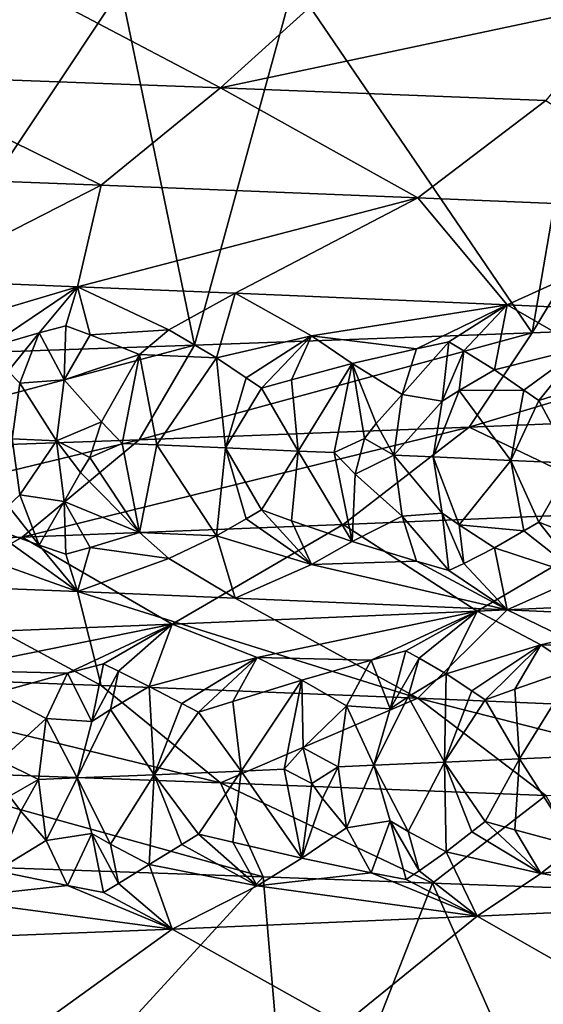
# Model space of a CAD drawing. Extents: x -12 to 12, y 0 to 175.
# Drawn here: x 6 to 7, y 4 to 6 of the extents above; entities that cross this region are included whole.
import ezdxf

# ---------------------------------------------------------------- set-up
doc = ezdxf.new("R2010")
doc.units = 0
doc.header["$MEASUREMENT"] = 0

msp = doc.modelspace()

# ---------------------------------------------------------------- linework, layer by layer
for points in [[(6.820779, 5.252908, 7.651093), (7.240139, 5.26915, 7.255556), (7.143921, 5.787146, 7.350307)], [(6.820779, 5.252908, 7.651093), (7.143921, 5.787146, 7.350307), (6.910961, 5.778131, 7.569733)], [(6.474196, 5.761878, 7.946521), (6.820779, 5.252908, 7.651093), (6.910961, 5.778131, 7.569733)], [(5.868915, 5.627484, -8.070952), (6.069212, 5.766836, -8.259976), (6.367857, 5.609202, -7.683861)], [(6.367857, 5.609202, -7.683861), (6.069212, 5.766836, -8.259976), (6.523708, 5.750604, -7.905923)], [(6.330071, 5.234878, 8.061807), (6.474196, 5.761878, 7.946521), (6.222962, 5.752862, 8.144773)], [(6.330071, 5.234878, 8.061807), (6.820779, 5.252908, 7.651093), (6.474196, 5.761878, 7.946521)], [(5.866904, 5.218638, 8.404876), (6.330071, 5.234878, 8.061807), (6.222962, 5.752862, 8.144773)], [(5.866904, 5.218638, 8.404876), (6.222962, 5.752862, 8.144773), (5.965741, 5.743849, 8.335018)], [(6.367857, 5.609202, -7.683861), (6.523708, 5.750604, -7.905923), (6.958023, 5.734355, -7.526504)], [(6.367857, 5.609202, -7.683861), (6.958023, 5.734355, -7.526504), (6.84086, 5.590921, -7.265471)], [(5.868915, 5.627484, -8.070952), (6.19435, 5.467653, -7.474497), (5.709003, 5.485934, -7.851042)], [(5.868915, 5.627484, -8.070952), (6.367857, 5.609202, -7.683861), (6.19435, 5.467653, -7.474497)], [(6.367857, 5.609202, -7.683861), (6.654466, 5.449371, -7.067507), (6.19435, 5.467653, -7.474497)], [(6.367857, 5.609202, -7.683861), (6.84086, 5.590921, -7.265471), (6.654466, 5.449371, -7.067507)], [(6.84086, 5.590921, -7.265471), (7.087759, 5.43109, -6.63193), (6.654466, 5.449371, -7.067507)], [(5.709003, 5.485934, -7.851042), (6.19435, 5.467653, -7.474497), (5.923923, 5.329305, -7.342893)], [(6.19435, 5.467653, -7.474497), (6.159728, 5.319908, -7.146236), (5.923923, 5.329305, -7.342893)], [(6.19435, 5.467653, -7.474497), (6.654466, 5.449371, -7.067507), (6.159728, 5.319908, -7.146236)], [(6.654466, 5.449371, -7.067507), (6.389009, 5.31051, -6.942012), (6.159728, 5.319908, -7.146236)], [(6.654466, 5.449371, -7.067507), (6.784673, 5.293586, -6.555849), (6.389009, 5.31051, -6.942012)], [(6.654466, 5.449371, -7.067507), (7.087759, 5.43109, -6.63193), (6.784673, 5.293586, -6.555849)], [(7.087759, 5.43109, -6.63193), (7.157021, 5.276663, -6.147195), (6.784673, 5.293586, -6.555849)], [(5.990272, 5.269391, -7.197841), (5.923923, 5.329305, -7.342893), (6.159728, 5.319908, -7.146236)], [(5.990272, 5.269391, -7.197841), (6.159728, 5.319908, -7.146236), (6.027459, 5.230357, -7.131361)], [(6.103985, 5.252793, -7.088803), (6.027459, 5.230357, -7.131361), (6.159728, 5.319908, -7.146236)], [(6.103985, 5.252793, -7.088803), (6.159728, 5.319908, -7.146236), (6.142837, 5.263211, -7.068016)], [(6.142837, 5.263211, -7.068016), (6.159728, 5.319908, -7.146236), (6.178388, 5.249746, -7.02399)], [(6.292547, 5.257032, -6.9349), (6.159728, 5.319908, -7.146236), (6.389009, 5.31051, -6.942012)], [(6.178388, 5.249746, -7.02399), (6.159728, 5.319908, -7.146236), (6.292547, 5.257032, -6.9349)], [(6.292547, 5.257032, -6.9349), (6.389009, 5.31051, -6.942012), (6.361916, 5.216517, -6.834301)], [(6.361916, 5.216517, -6.834301), (6.389009, 5.31051, -6.942012), (6.500099, 5.248258, -6.740391)], [(6.500099, 5.248258, -6.740391), (6.389009, 5.31051, -6.942012), (6.784673, 5.293586, -6.555849)], [(6.652532, 5.229599, -6.575838), (6.500099, 5.248258, -6.740391), (6.784673, 5.293586, -6.555849)], [(6.652532, 5.229599, -6.575838), (6.784673, 5.293586, -6.555849), (6.69969, 5.23957, -6.541606)], [(6.69969, 5.23957, -6.541606), (6.784673, 5.293586, -6.555849), (6.721464, 5.226552, -6.505206)], [(6.721464, 5.226552, -6.505206), (6.784673, 5.293586, -6.555849), (6.765974, 5.198915, -6.433667)], [(6.765974, 5.198915, -6.433667), (6.784673, 5.293586, -6.555849), (6.893221, 5.230882, -6.336893)], [(6.893221, 5.230882, -6.336893), (6.784673, 5.293586, -6.555849), (7.157021, 5.276663, -6.147195)], [(6.103985, 5.252793, -7.088803), (6.142837, 5.263211, -7.068016), (6.140514, 5.184311, -7.007255)], [(6.142837, 5.263211, -7.068016), (6.178388, 5.249746, -7.02399), (6.140514, 5.184311, -7.007255)], [(6.178388, 5.249746, -7.02399), (6.292547, 5.257032, -6.9349), (6.249977, 5.221216, -6.936982)], [(6.292547, 5.257032, -6.9349), (6.361916, 5.216517, -6.834301), (6.249977, 5.221216, -6.936982)], [(6.729445, 5.115609, 7.367087), (7.240139, 5.26915, 7.255556), (6.820779, 5.252908, 7.651093)], [(7.182549, 5.13389, 6.926901), (7.240139, 5.26915, 7.255556), (6.729445, 5.115609, 7.367087)], [(6.059165, 5.197118, -7.08288), (6.027459, 5.230357, -7.131361), (6.103985, 5.252793, -7.088803)], [(6.059165, 5.197118, -7.08288), (6.103985, 5.252793, -7.088803), (6.075955, 5.179779, -7.059842)], [(6.075955, 5.179779, -7.059842), (6.103985, 5.252793, -7.088803), (6.140514, 5.184311, -7.007255)], [(6.178388, 5.249746, -7.02399), (6.249977, 5.221216, -6.936982), (6.140514, 5.184311, -7.007255)], [(6.249568, 5.097328, 7.778037), (6.820779, 5.252908, 7.651093), (6.330071, 5.234878, 8.061807)], [(6.729445, 5.115609, 7.367087), (6.820779, 5.252908, 7.651093), (6.249568, 5.097328, 7.778037)], [(6.404986, 5.187382, -6.774187), (6.361916, 5.216517, -6.834301), (6.500099, 5.248258, -6.740391)], [(6.404986, 5.187382, -6.774187), (6.500099, 5.248258, -6.740391), (6.427143, 5.172264, -6.744901)], [(6.427143, 5.172264, -6.744901), (6.500099, 5.248258, -6.740391), (6.470776, 5.184561, -6.711248)], [(6.470776, 5.184561, -6.711248), (6.500099, 5.248258, -6.740391), (6.559203, 5.208055, -6.644803)], [(6.652532, 5.229599, -6.575838), (6.559203, 5.208055, -6.644803), (6.500099, 5.248258, -6.740391)], [(5.744912, 5.079046, 8.158149), (6.330071, 5.234878, 8.061807), (5.866904, 5.218638, 8.404876)], [(6.249568, 5.097328, 7.778037), (6.330071, 5.234878, 8.061807), (5.744912, 5.079046, 8.158149)], [(6.652532, 5.229599, -6.575838), (6.632027, 5.16335, -6.543118), (6.559203, 5.208055, -6.644803)], [(6.652532, 5.229599, -6.575838), (6.69969, 5.23957, -6.541606), (6.632027, 5.16335, -6.543118)], [(6.69003, 5.153577, -6.479837), (6.632027, 5.16335, -6.543118), (6.69969, 5.23957, -6.541606)], [(6.69003, 5.153577, -6.479837), (6.69969, 5.23957, -6.541606), (6.721464, 5.226552, -6.505206)], [(6.808624, 5.169629, -6.367467), (6.765974, 5.198915, -6.433667), (6.893221, 5.230882, -6.336893)], [(6.808624, 5.169629, -6.367467), (6.893221, 5.230882, -6.336893), (6.830594, 5.154436, -6.335083)], [(6.830594, 5.154436, -6.335083), (6.893221, 5.230882, -6.336893), (6.870426, 5.166808, -6.300591)], [(6.19449, 5.123178, -6.939225), (6.140514, 5.184311, -7.007255), (6.249977, 5.221216, -6.936982)], [(6.19449, 5.123178, -6.939225), (6.249977, 5.221216, -6.936982), (6.224947, 5.091812, -6.909214)], [(6.224947, 5.091812, -6.909214), (6.249977, 5.221216, -6.936982), (6.275318, 5.089697, -6.863426)], [(6.275318, 5.089697, -6.863426), (6.249977, 5.221216, -6.936982), (6.361916, 5.216517, -6.834301)], [(6.275318, 5.089697, -6.863426), (6.361916, 5.216517, -6.834301), (6.37504, 5.085469, -6.770738)], [(6.404986, 5.187382, -6.774187), (6.37504, 5.085469, -6.770738), (6.361916, 5.216517, -6.834301)], [(6.69003, 5.153577, -6.479837), (6.721464, 5.226552, -6.505206), (6.714583, 5.16917, -6.463779)], [(6.714583, 5.16917, -6.463779), (6.721464, 5.226552, -6.505206), (6.765974, 5.198915, -6.433667)], [(6.470776, 5.184561, -6.711248), (6.559203, 5.208055, -6.644803), (6.480705, 5.080924, -6.669466)], [(6.480705, 5.080924, -6.669466), (6.559203, 5.208055, -6.644803), (6.532935, 5.078651, -6.618206)], [(6.532935, 5.078651, -6.618206), (6.559203, 5.208055, -6.644803), (6.577319, 5.099292, -6.575584)], [(6.594121, 5.121038, -6.563369), (6.559203, 5.208055, -6.644803), (6.632027, 5.16335, -6.543118)], [(6.594121, 5.121038, -6.563369), (6.577319, 5.099292, -6.575584), (6.559203, 5.208055, -6.644803)], [(6.714583, 5.16917, -6.463779), (6.765974, 5.198915, -6.433667), (6.808624, 5.169629, -6.367467)], [(6.059165, 5.197118, -7.08288), (6.075955, 5.179779, -7.059842), (6.064748, 5.098444, -7.050406)], [(6.075955, 5.179779, -7.059842), (6.140514, 5.184311, -7.007255), (6.129222, 5.095791, -6.994378)], [(6.129222, 5.095791, -6.994378), (6.140514, 5.184311, -7.007255), (6.19449, 5.123178, -6.939225)], [(6.404986, 5.187382, -6.774187), (6.427143, 5.172264, -6.744901), (6.37504, 5.085469, -6.770738)], [(6.427143, 5.172264, -6.744901), (6.470776, 5.184561, -6.711248), (6.480705, 5.080924, -6.669466)], [(6.075955, 5.179779, -7.059842), (6.129222, 5.095791, -6.994378), (6.064748, 5.098444, -7.050406)], [(6.427143, 5.172264, -6.744901), (6.480705, 5.080924, -6.669466), (6.37504, 5.085469, -6.770738)], [(6.714583, 5.16917, -6.463779), (6.808624, 5.169629, -6.367467), (6.790139, 5.067187, -6.35345)], [(6.808624, 5.169629, -6.367467), (6.830594, 5.154436, -6.335083), (6.790139, 5.067187, -6.35345)], [(6.594121, 5.121038, -6.563369), (6.632027, 5.16335, -6.543118), (6.619832, 5.07483, -6.531095)], [(6.69003, 5.153577, -6.479837), (6.619832, 5.07483, -6.531095), (6.632027, 5.16335, -6.543118)], [(6.714583, 5.16917, -6.463779), (6.790139, 5.067187, -6.35345), (6.677121, 5.072282, -6.472383)], [(6.69003, 5.153577, -6.479837), (6.714583, 5.16917, -6.463779), (6.677121, 5.072282, -6.472383)], [(6.830594, 5.154436, -6.335083), (6.870426, 5.166808, -6.300591), (6.879406, 5.063095, -6.256476)], [(6.69003, 5.153577, -6.479837), (6.677121, 5.072282, -6.472383), (6.619832, 5.07483, -6.531095)], [(6.830594, 5.154436, -6.335083), (6.879406, 5.063095, -6.256476), (6.790139, 5.067187, -6.35345)], [(7.182549, 5.13389, 6.926901), (6.729445, 5.115609, 7.367087), (6.986845, 4.99234, 6.738163)], [(6.729445, 5.115609, 7.367087), (6.079284, 4.955778, 7.566107), (6.546086, 4.974059, 7.166354)], [(6.729445, 5.115609, 7.367087), (6.249568, 5.097328, 7.778037), (6.079284, 4.955778, 7.566107)], [(6.129222, 5.095791, -6.994378), (6.19449, 5.123178, -6.939225), (6.177975, 5.071249, -6.9528)], [(6.19449, 5.123178, -6.939225), (6.224947, 5.091812, -6.909214), (6.177975, 5.071249, -6.9528)], [(6.986845, 4.99234, 6.738163), (6.729445, 5.115609, 7.367087), (6.546086, 4.974059, 7.166354)], [(6.594121, 5.121038, -6.563369), (6.619832, 5.07483, -6.531095), (6.577319, 5.099292, -6.575584)], [(6.059154, 5.001345, -7.082889), (6.064748, 5.098444, -7.050406), (6.075947, 5.016964, -7.059849)], [(6.075947, 5.016964, -7.059849), (6.064748, 5.098444, -7.050406), (6.129222, 5.095791, -6.994378)], [(6.532935, 5.078651, -6.618206), (6.577319, 5.099292, -6.575584), (6.563423, 5.047337, -6.590701)], [(6.577319, 5.099292, -6.575584), (6.619832, 5.07483, -6.531095), (6.563423, 5.047337, -6.590701)], [(6.249568, 5.097328, 7.778037), (5.744912, 5.079046, 8.158149), (5.588379, 4.937496, 7.935862)], [(6.249568, 5.097328, 7.778037), (5.588379, 4.937496, 7.935862), (6.079284, 4.955778, 7.566107)], [(6.075947, 5.016964, -7.059849), (6.129222, 5.095791, -6.994378), (6.140505, 5.007271, -7.007263)], [(6.129222, 5.095791, -6.994378), (6.164181, 5.04953, -6.969444), (6.140505, 5.007271, -7.007263)], [(6.129222, 5.095791, -6.994378), (6.177975, 5.071249, -6.9528), (6.164181, 5.04953, -6.969444)], [(6.177975, 5.071249, -6.9528), (6.224947, 5.091812, -6.909214), (6.249964, 4.962407, -6.936994)], [(6.224947, 5.091812, -6.909214), (6.275318, 5.089697, -6.863426), (6.249964, 4.962407, -6.936994)], [(6.275318, 5.089697, -6.863426), (6.361903, 4.957708, -6.834312), (6.249964, 4.962407, -6.936994)], [(6.275318, 5.089697, -6.863426), (6.37504, 5.085469, -6.770738), (6.361903, 4.957708, -6.834312)], [(6.404976, 4.982352, -6.774197), (6.361903, 4.957708, -6.834312), (6.37504, 5.085469, -6.770738)], [(6.480705, 5.080924, -6.669466), (6.427134, 4.995224, -6.74491), (6.37504, 5.085469, -6.770738)], [(6.404976, 4.982352, -6.774197), (6.37504, 5.085469, -6.770738), (6.427134, 4.995224, -6.74491)], [(6.177975, 5.071249, -6.9528), (6.249964, 4.962407, -6.936994), (6.164181, 5.04953, -6.969444)], [(6.480705, 5.080924, -6.669466), (6.470765, 4.979531, -6.711258), (6.427134, 4.995224, -6.74491)], [(6.480705, 5.080924, -6.669466), (6.559189, 4.949246, -6.644816), (6.470765, 4.979531, -6.711258)], [(6.480705, 5.080924, -6.669466), (6.532935, 5.078651, -6.618206), (6.559189, 4.949246, -6.644816)], [(6.532935, 5.078651, -6.618206), (6.563423, 5.047337, -6.590701), (6.559189, 4.949246, -6.644816)], [(6.563423, 5.047337, -6.590701), (6.619832, 5.07483, -6.531095), (6.632019, 4.98631, -6.543127)], [(6.690022, 4.990763, -6.479845), (6.632019, 4.98631, -6.543127), (6.619832, 5.07483, -6.531095)], [(6.690022, 4.990763, -6.479845), (6.619832, 5.07483, -6.531095), (6.677121, 5.072282, -6.472383)], [(6.714573, 4.973397, -6.463789), (6.677121, 5.072282, -6.472383), (6.790139, 5.067187, -6.35345)], [(6.690022, 4.990763, -6.479845), (6.677121, 5.072282, -6.472383), (6.714573, 4.973397, -6.463789)], [(6.714573, 4.973397, -6.463789), (6.790139, 5.067187, -6.35345), (6.808615, 4.964599, -6.367477)], [(6.879406, 5.063095, -6.256476), (6.830585, 4.977395, -6.335092), (6.790139, 5.067187, -6.35345)], [(6.808615, 4.964599, -6.367477), (6.790139, 5.067187, -6.35345), (6.830585, 4.977395, -6.335092)], [(6.879406, 5.063095, -6.256476), (6.870416, 4.961778, -6.300601), (6.830585, 4.977395, -6.335092)], [(6.164181, 5.04953, -6.969444), (6.249964, 4.962407, -6.936994), (6.140505, 5.007271, -7.007263)], [(6.563423, 5.047337, -6.590701), (6.632019, 4.98631, -6.543127), (6.559189, 4.949246, -6.644816)], [(6.059154, 5.001345, -7.082889), (6.075947, 5.016964, -7.059849), (6.103968, 4.943805, -7.088817)], [(6.075947, 5.016964, -7.059849), (6.140505, 5.007271, -7.007263), (6.103968, 4.943805, -7.088817)], [(6.059154, 5.001345, -7.082889), (6.103968, 4.943805, -7.088817), (6.027445, 4.971548, -7.131373)], [(6.103968, 4.943805, -7.088817), (6.140505, 5.007271, -7.007263), (6.142818, 4.930734, -7.068031)], [(6.17837, 4.940758, -7.024004), (6.140505, 5.007271, -7.007263), (6.249964, 4.962407, -6.936994)], [(6.142818, 4.930734, -7.068031), (6.140505, 5.007271, -7.007263), (6.17837, 4.940758, -7.024004)], [(6.404976, 4.982352, -6.774197), (6.427134, 4.995224, -6.74491), (6.500082, 4.915781, -6.740407)], [(6.427134, 4.995224, -6.74491), (6.470765, 4.979531, -6.711258), (6.500082, 4.915781, -6.740407)], [(6.986845, 4.99234, 6.738163), (6.546086, 4.974059, 7.166354), (6.741076, 4.848006, 6.60067)], [(6.652516, 4.92061, -6.575853), (6.559189, 4.949246, -6.644816), (6.632019, 4.98631, -6.543127)], [(6.690022, 4.990763, -6.479845), (6.699673, 4.907093, -6.541624), (6.632019, 4.98631, -6.543127)], [(6.652516, 4.92061, -6.575853), (6.632019, 4.98631, -6.543127), (6.699673, 4.907093, -6.541624)], [(6.690022, 4.990763, -6.479845), (6.714573, 4.973397, -6.463789), (6.721448, 4.917563, -6.505221)], [(6.690022, 4.990763, -6.479845), (6.721448, 4.917563, -6.505221), (6.699673, 4.907093, -6.541624)], [(6.986845, 4.99234, 6.738163), (6.741076, 4.848006, 6.60067), (7.116124, 4.864929, 6.194491)], [(5.990252, 4.936913, -7.197856), (6.027445, 4.971548, -7.131373), (6.159728, 4.876402, -7.146236)], [(6.103968, 4.943805, -7.088817), (6.159728, 4.876402, -7.146236), (6.027445, 4.971548, -7.131373)], [(6.546086, 4.974059, 7.166354), (6.079284, 4.955778, 7.566107), (6.297457, 4.82921, 7.025169)], [(6.546086, 4.974059, 7.166354), (6.297457, 4.82921, 7.025169), (6.741076, 4.848006, 6.60067)], [(6.404976, 4.982352, -6.774197), (6.500082, 4.915781, -6.740407), (6.361903, 4.957708, -6.834312)], [(6.470765, 4.979531, -6.711258), (6.559189, 4.949246, -6.644816), (6.500082, 4.915781, -6.740407)], [(6.714573, 4.973397, -6.463789), (6.765961, 4.940105, -6.43368), (6.721448, 4.917563, -6.505221)], [(6.714573, 4.973397, -6.463789), (6.808615, 4.964599, -6.367477), (6.765961, 4.940105, -6.43368)], [(6.808615, 4.964599, -6.367477), (6.830585, 4.977395, -6.335092), (6.893204, 4.898405, -6.33691)], [(6.830585, 4.977395, -6.335092), (6.870416, 4.961778, -6.300601), (6.893204, 4.898405, -6.33691)], [(6.079284, 4.955778, 7.566107), (5.588379, 4.937496, 7.935862), (5.826954, 4.810407, 7.420078)], [(6.079284, 4.955778, 7.566107), (5.826954, 4.810407, 7.420078), (6.297457, 4.82921, 7.025169)], [(6.17837, 4.940758, -7.024004), (6.249964, 4.962407, -6.936994), (6.292529, 4.924555, -6.934916)], [(6.249964, 4.962407, -6.936994), (6.361903, 4.957708, -6.834312), (6.292529, 4.924555, -6.934916)], [(6.292529, 4.924555, -6.934916), (6.361903, 4.957708, -6.834312), (6.389009, 4.867004, -6.942012)], [(6.361903, 4.957708, -6.834312), (6.500082, 4.915781, -6.740407), (6.389009, 4.867004, -6.942012)], [(6.808615, 4.964599, -6.367477), (6.893204, 4.898405, -6.33691), (6.765961, 4.940105, -6.43368)], [(6.103968, 4.943805, -7.088817), (6.142818, 4.930734, -7.068031), (6.159728, 4.876402, -7.146236)], [(6.142818, 4.930734, -7.068031), (6.17837, 4.940758, -7.024004), (6.159728, 4.876402, -7.146236)], [(6.17837, 4.940758, -7.024004), (6.292529, 4.924555, -6.934916), (6.159728, 4.876402, -7.146236)], [(6.652516, 4.92061, -6.575853), (6.500082, 4.915781, -6.740407), (6.559189, 4.949246, -6.644816)], [(5.990252, 4.936913, -7.197856), (6.159728, 4.876402, -7.146236), (5.923923, 4.8858, -7.342893)], [(6.721448, 4.917563, -6.505221), (6.765961, 4.940105, -6.43368), (6.784673, 4.85008, -6.555849)], [(6.765961, 4.940105, -6.43368), (6.893204, 4.898405, -6.33691), (6.784673, 4.85008, -6.555849)], [(6.292529, 4.924555, -6.934916), (6.389009, 4.867004, -6.942012), (6.159728, 4.876402, -7.146236)], [(6.500082, 4.915781, -6.740407), (6.784673, 4.85008, -6.555849), (6.389009, 4.867004, -6.942012)], [(6.652516, 4.92061, -6.575853), (6.784673, 4.85008, -6.555849), (6.500082, 4.915781, -6.740407)], [(6.652516, 4.92061, -6.575853), (6.699673, 4.907093, -6.541624), (6.784673, 4.85008, -6.555849)], [(6.699673, 4.907093, -6.541624), (6.721448, 4.917563, -6.505221), (6.784673, 4.85008, -6.555849)], [(6.893204, 4.898405, -6.33691), (7.157021, 4.833158, -6.147195), (6.784673, 4.85008, -6.555849)], [(5.709003, 4.758128, -7.851042), (5.923923, 4.8858, -7.342893), (6.19435, 4.739847, -7.474498)], [(6.19435, 4.739847, -7.474498), (5.923923, 4.8858, -7.342893), (6.159728, 4.876402, -7.146236)], [(6.654466, 4.721566, -7.067508), (6.159728, 4.876402, -7.146236), (6.389009, 4.867004, -6.942012)], [(6.19435, 4.739847, -7.474498), (6.159728, 4.876402, -7.146236), (6.654466, 4.721566, -7.067508)], [(6.654466, 4.721566, -7.067508), (6.389009, 4.867004, -6.942012), (6.784673, 4.85008, -6.555849)], [(6.83336, 4.798859, 6.401745), (7.116124, 4.864929, 6.194491), (6.741076, 4.848006, 6.60067)], [(6.976292, 4.793968, 6.231472), (7.116124, 4.864929, 6.194491), (6.83336, 4.798859, 6.401745)], [(6.420846, 4.780859, 6.814613), (6.741076, 4.848006, 6.60067), (6.297457, 4.82921, 7.025169)], [(6.586753, 4.776517, 6.641021), (6.741076, 4.848006, 6.60067), (6.420846, 4.780859, 6.814613)], [(6.637465, 4.790171, 6.604206), (6.741076, 4.848006, 6.60067), (6.586753, 4.776517, 6.641021)], [(6.656538, 4.779564, 6.571214), (6.741076, 4.848006, 6.60067), (6.637465, 4.790171, 6.604206)], [(6.654466, 4.721566, -7.067508), (6.784673, 4.85008, -6.555849), (7.087759, 4.703285, -6.63193)], [(6.656538, 4.779564, 6.571214), (6.695733, 4.756749, 6.506566), (6.741076, 4.848006, 6.60067)], [(6.83336, 4.798859, 6.401745), (6.741076, 4.848006, 6.60067), (6.695733, 4.756749, 6.506566)], [(7.087759, 4.703285, -6.63193), (6.784673, 4.85008, -6.555849), (7.157021, 4.833158, -6.147195)], [(5.967876, 4.762233, 7.214216), (6.297457, 4.82921, 7.025169), (5.826954, 4.810407, 7.420078)], [(6.145325, 4.757922, 7.050889), (6.297457, 4.82921, 7.025169), (5.967876, 4.762233, 7.214216)], [(6.19759, 4.771547, 7.017997), (6.297457, 4.82921, 7.025169), (6.145325, 4.757922, 7.050889)], [(6.219435, 4.760969, 6.985672), (6.297457, 4.82921, 7.025169), (6.19759, 4.771547, 7.017997)], [(6.219435, 4.760969, 6.985672), (6.264067, 4.738211, 6.922409), (6.297457, 4.82921, 7.025169)], [(6.420846, 4.780859, 6.814613), (6.297457, 4.82921, 7.025169), (6.264067, 4.738211, 6.922409)], [(6.733124, 4.731983, 6.447308), (6.83336, 4.798859, 6.401745), (6.695733, 4.756749, 6.506566)], [(6.752498, 4.719049, 6.418432), (6.83336, 4.798859, 6.401745), (6.733124, 4.731983, 6.447308)], [(6.79585, 4.734803, 6.381303), (6.83336, 4.798859, 6.401745), (6.752498, 4.719049, 6.418432)], [(6.79585, 4.734803, 6.381303), (6.883713, 4.765211, 6.3078), (6.83336, 4.798859, 6.401745)], [(6.976292, 4.793968, 6.231472), (6.83336, 4.798859, 6.401745), (6.883713, 4.765211, 6.3078)], [(6.614508, 4.705887, 6.556467), (6.637465, 4.790171, 6.604206), (6.586753, 4.776517, 6.641021)], [(6.614508, 4.705887, 6.556467), (6.656538, 4.779564, 6.571214), (6.637465, 4.790171, 6.604206)], [(6.180861, 4.687391, 6.966121), (6.19759, 4.771547, 7.017997), (6.145325, 4.757922, 7.050889)], [(6.180861, 4.687391, 6.966121), (6.219435, 4.760969, 6.985672), (6.19759, 4.771547, 7.017997)], [(6.311482, 4.713709, 6.859853), (6.420846, 4.780859, 6.814613), (6.264067, 4.738211, 6.922409)], [(6.335779, 4.700909, 6.829341), (6.420846, 4.780859, 6.814613), (6.311482, 4.713709, 6.859853)], [(6.385598, 4.716842, 6.791021), (6.420846, 4.780859, 6.814613), (6.335779, 4.700909, 6.829341)], [(6.385598, 4.716842, 6.791021), (6.486217, 4.747608, 6.715035), (6.420846, 4.780859, 6.814613)], [(6.586753, 4.776517, 6.641021), (6.420846, 4.780859, 6.814613), (6.486217, 4.747608, 6.715035)], [(6.586753, 4.776517, 6.641021), (6.486217, 4.747608, 6.715035), (6.550941, 4.710135, 6.623596)], [(6.614508, 4.705887, 6.556467), (6.586753, 4.776517, 6.641021), (6.550941, 4.710135, 6.623596)], [(6.640837, 4.723321, 6.539168), (6.656538, 4.779564, 6.571214), (6.614508, 4.705887, 6.556467)], [(6.640837, 4.723321, 6.539168), (6.695733, 4.756749, 6.506566), (6.656538, 4.779564, 6.571214)], [(5.709003, 4.758128, -7.851042), (6.19435, 4.739847, -7.474498), (6.367857, 4.598297, -7.683862)], [(5.709003, 4.758128, -7.851042), (6.367857, 4.598297, -7.683862), (5.868916, 4.616578, -8.070953)], [(6.145325, 4.757922, 7.050889), (5.967876, 4.762233, 7.214216), (6.041676, 4.72907, 7.117148)], [(6.145325, 4.757922, 7.050889), (6.041676, 4.72907, 7.117148), (6.114192, 4.691682, 7.02818)], [(6.180861, 4.687391, 6.966121), (6.145325, 4.757922, 7.050889), (6.114192, 4.691682, 7.02818)], [(6.207892, 4.704811, 6.950836), (6.219435, 4.760969, 6.985672), (6.180861, 4.687391, 6.966121)], [(6.207892, 4.704811, 6.950836), (6.264067, 4.738211, 6.922409), (6.219435, 4.760969, 6.985672)], [(6.640837, 4.723321, 6.539168), (6.693462, 4.628438, 6.455222), (6.695733, 4.756749, 6.506566)], [(6.733124, 4.731983, 6.447308), (6.695733, 4.756749, 6.506566), (6.693462, 4.628438, 6.455222)], [(6.79585, 4.734803, 6.381303), (6.802417, 4.63335, 6.340559), (6.883713, 4.765211, 6.3078)], [(6.856158, 4.635806, 6.282539), (6.883713, 4.765211, 6.3078), (6.802417, 4.63335, 6.340559)], [(6.19435, 4.739847, -7.474498), (6.654466, 4.721566, -7.067508), (6.367857, 4.598297, -7.683862)], [(6.385598, 4.716842, 6.791021), (6.397787, 4.615521, 6.747818), (6.486217, 4.747608, 6.715035)], [(6.460254, 4.618204, 6.688143), (6.486217, 4.747608, 6.715035), (6.397787, 4.615521, 6.747818)], [(6.487949, 4.649381, 6.664089), (6.486217, 4.747608, 6.715035), (6.460254, 4.618204, 6.688143)], [(6.487949, 4.649381, 6.664089), (6.550941, 4.710135, 6.623596), (6.486217, 4.747608, 6.715035)], [(6.047364, 4.630871, 7.065802), (6.114192, 4.691682, 7.02818), (6.041676, 4.72907, 7.117148)], [(6.207892, 4.704811, 6.950836), (6.271212, 4.610156, 6.865434), (6.264067, 4.738211, 6.922409)], [(6.311482, 4.713709, 6.859853), (6.264067, 4.738211, 6.922409), (6.271212, 4.610156, 6.865434)], [(6.752498, 4.719049, 6.418432), (6.733124, 4.731983, 6.447308), (6.693462, 4.628438, 6.455222)], [(6.79585, 4.734803, 6.381303), (6.752498, 4.719049, 6.418432), (6.802417, 4.63335, 6.340559)], [(6.335779, 4.700909, 6.829341), (6.311482, 4.713709, 6.859853), (6.271212, 4.610156, 6.865434)], [(6.385598, 4.716842, 6.791021), (6.335779, 4.700909, 6.829341), (6.397787, 4.615521, 6.747818)], [(6.367857, 4.598297, -7.683862), (6.654466, 4.721566, -7.067508), (6.840861, 4.580016, -7.265472)], [(6.640837, 4.723321, 6.539168), (6.590832, 4.623889, 6.559754), (6.693462, 4.628438, 6.455222)], [(6.640837, 4.723321, 6.539168), (6.614508, 4.705887, 6.556467), (6.590832, 4.623889, 6.559754)], [(6.654466, 4.721566, -7.067508), (7.286291, 4.561735, -6.817694), (6.840861, 4.580016, -7.265472)], [(6.654466, 4.721566, -7.067508), (7.087759, 4.703285, -6.63193), (7.286291, 4.561735, -6.817694)], [(6.752498, 4.719049, 6.418432), (6.693462, 4.628438, 6.455222), (6.802417, 4.63335, 6.340559)], [(6.207892, 4.704811, 6.950836), (6.159441, 4.605494, 6.965764), (6.271212, 4.610156, 6.865434)], [(6.207892, 4.704811, 6.950836), (6.180861, 4.687391, 6.966121), (6.159441, 4.605494, 6.965764)], [(6.397787, 4.615521, 6.747818), (6.335779, 4.700909, 6.829341), (6.271212, 4.610156, 6.865434)], [(6.538903, 4.621615, 6.611416), (6.550941, 4.710135, 6.623596), (6.487949, 4.649381, 6.664089)], [(6.590832, 4.623889, 6.559754), (6.550941, 4.710135, 6.623596), (6.538903, 4.621615, 6.611416)], [(6.614508, 4.705887, 6.556467), (6.550941, 4.710135, 6.623596), (6.590832, 4.623889, 6.559754)], [(6.102958, 4.603162, 7.015257), (6.114192, 4.691682, 7.02818), (6.047364, 4.630871, 7.065802)], [(6.159441, 4.605494, 6.965764), (6.114192, 4.691682, 7.02818), (6.102958, 4.603162, 7.015257)], [(6.180861, 4.687391, 6.966121), (6.114192, 4.691682, 7.02818), (6.159441, 4.605494, 6.965764)], [(6.487949, 4.649381, 6.664089), (6.460254, 4.618204, 6.688143), (6.500474, 4.597357, 6.650693)], [(6.538903, 4.621615, 6.611416), (6.487949, 4.649381, 6.664089), (6.500474, 4.597357, 6.650693)], [(6.102958, 4.603162, 7.015257), (6.047364, 4.630871, 7.065802), (6.061066, 4.578862, 7.052927)], [(6.640846, 4.527548, 6.539158), (6.693462, 4.628438, 6.455222), (6.590832, 4.623889, 6.559754)], [(6.640846, 4.527548, 6.539158), (6.695745, 4.49794, 6.506552), (6.693462, 4.628438, 6.455222)], [(6.802417, 4.63335, 6.340559), (6.693462, 4.628438, 6.455222), (6.752506, 4.542009, 6.418423)], [(6.733133, 4.526952, 6.447297), (6.693462, 4.628438, 6.455222), (6.695745, 4.49794, 6.506552)], [(6.752506, 4.542009, 6.418423), (6.693462, 4.628438, 6.455222), (6.733133, 4.526952, 6.447297)], [(6.802417, 4.63335, 6.340559), (6.752506, 4.542009, 6.418423), (6.795859, 4.529773, 6.381292)], [(6.802417, 4.63335, 6.340559), (6.795859, 4.529773, 6.381292), (6.883725, 4.506401, 6.307786)], [(6.856158, 4.635806, 6.282539), (6.802417, 4.63335, 6.340559), (6.883725, 4.506401, 6.307786)], [(5.868916, 4.616578, -8.070953), (6.367857, 4.598297, -7.683862), (6.429973, 4.461526, -7.982351)], [(5.868916, 4.616578, -8.070953), (6.429973, 4.461526, -7.982351), (5.971161, 4.477764, -8.331132)], [(6.397787, 4.615521, 6.747818), (6.271212, 4.610156, 6.865434), (6.335788, 4.523869, 6.829332)], [(6.397787, 4.615521, 6.747818), (6.335788, 4.523869, 6.829332), (6.385608, 4.511812, 6.791011)], [(6.397787, 4.615521, 6.747818), (6.385608, 4.511812, 6.791011), (6.486229, 4.488799, 6.715022)], [(6.460254, 4.618204, 6.688143), (6.397787, 4.615521, 6.747818), (6.486229, 4.488799, 6.715022)], [(6.500474, 4.597357, 6.650693), (6.460254, 4.618204, 6.688143), (6.486229, 4.488799, 6.715022)], [(6.538903, 4.621615, 6.611416), (6.500474, 4.597357, 6.650693), (6.515877, 4.575542, 6.640239)], [(6.538903, 4.621615, 6.611416), (6.515877, 4.575542, 6.640239), (6.55095, 4.533095, 6.623587)], [(6.590832, 4.623889, 6.559754), (6.538903, 4.621615, 6.611416), (6.55095, 4.533095, 6.623587)], [(6.614516, 4.543073, 6.556458), (6.590832, 4.623889, 6.559754), (6.55095, 4.533095, 6.623587)], [(6.640846, 4.527548, 6.539158), (6.590832, 4.623889, 6.559754), (6.614516, 4.543073, 6.556458)], [(6.102958, 4.603162, 7.015257), (6.061066, 4.578862, 7.052927), (6.07745, 4.557062, 7.043169)], [(6.102958, 4.603162, 7.015257), (6.07745, 4.557062, 7.043169), (6.114201, 4.514642, 7.028172)], [(6.159441, 4.605494, 6.965764), (6.102958, 4.603162, 7.015257), (6.114201, 4.514642, 7.028172)], [(6.180869, 4.524577, 6.966113), (6.159441, 4.605494, 6.965764), (6.114201, 4.514642, 7.028172)], [(6.207902, 4.509038, 6.950827), (6.271212, 4.610156, 6.865434), (6.159441, 4.605494, 6.965764)], [(6.207902, 4.509038, 6.950827), (6.159441, 4.605494, 6.965764), (6.180869, 4.524577, 6.966113)], [(6.207902, 4.509038, 6.950827), (6.26408, 4.479401, 6.922396), (6.271212, 4.610156, 6.865434)], [(6.311492, 4.508679, 6.859844), (6.271212, 4.610156, 6.865434), (6.26408, 4.479401, 6.922396)], [(6.335788, 4.523869, 6.829332), (6.271212, 4.610156, 6.865434), (6.311492, 4.508679, 6.859844)], [(6.367857, 4.598297, -7.683862), (6.840861, 4.580016, -7.265472), (6.676013, 4.45251, -7.777731)], [(6.367857, 4.598297, -7.683862), (6.676013, 4.45251, -7.777731), (6.429973, 4.461526, -7.982351)], [(6.500474, 4.597357, 6.650693), (6.486229, 4.488799, 6.715022), (6.515877, 4.575542, 6.640239)], [(6.061066, 4.578862, 7.052927), (6.041689, 4.470261, 7.117136), (6.07745, 4.557062, 7.043169)], [(6.515877, 4.575542, 6.640239), (6.486229, 4.488799, 6.715022), (6.55095, 4.533095, 6.623587)], [(6.840861, 4.580016, -7.265472), (6.91554, 4.443496, -7.565553), (6.676013, 4.45251, -7.777731)], [(6.07745, 4.557062, 7.043169), (6.041689, 4.470261, 7.117136), (6.114201, 4.514642, 7.028172)], [(6.614516, 4.543073, 6.556458), (6.55095, 4.533095, 6.623587), (6.586769, 4.467529, 6.641005)], [(6.614516, 4.543073, 6.556458), (6.586769, 4.467529, 6.641005), (6.637481, 4.457694, 6.604187)], [(6.614516, 4.543073, 6.556458), (6.637481, 4.457694, 6.604187), (6.656553, 4.470576, 6.571198)], [(6.640846, 4.527548, 6.539158), (6.614516, 4.543073, 6.556458), (6.656553, 4.470576, 6.571198)], [(6.752506, 4.542009, 6.418423), (6.733133, 4.526952, 6.447297), (6.833376, 4.466382, 6.401727)], [(6.795859, 4.529773, 6.381292), (6.752506, 4.542009, 6.418423), (6.833376, 4.466382, 6.401727)], [(6.586769, 4.467529, 6.641005), (6.55095, 4.533095, 6.623587), (6.486229, 4.488799, 6.715022)], [(6.640846, 4.527548, 6.539158), (6.656553, 4.470576, 6.571198), (6.695745, 4.49794, 6.506552)], [(6.733133, 4.526952, 6.447297), (6.695745, 4.49794, 6.506552), (6.833376, 4.466382, 6.401727)], [(6.795859, 4.529773, 6.381292), (6.833376, 4.466382, 6.401727), (6.883725, 4.506401, 6.307786)], [(6.14534, 4.448934, 7.050874), (6.114201, 4.514642, 7.028172), (6.041689, 4.470261, 7.117136)], [(6.180869, 4.524577, 6.966113), (6.114201, 4.514642, 7.028172), (6.14534, 4.448934, 7.050874)], [(6.180869, 4.524577, 6.966113), (6.14534, 4.448934, 7.050874), (6.197608, 4.43907, 7.01798)], [(6.180869, 4.524577, 6.966113), (6.197608, 4.43907, 7.01798), (6.219451, 4.451981, 6.985656)], [(6.207902, 4.509038, 6.950827), (6.180869, 4.524577, 6.966113), (6.219451, 4.451981, 6.985656)], [(6.335788, 4.523869, 6.829332), (6.311492, 4.508679, 6.859844), (6.420863, 4.448382, 6.814595)], [(6.385608, 4.511812, 6.791011), (6.335788, 4.523869, 6.829332), (6.420863, 4.448382, 6.814595)], [(6.385608, 4.511812, 6.791011), (6.420863, 4.448382, 6.814595), (6.486229, 4.488799, 6.715022)], [(6.207902, 4.509038, 6.950827), (6.219451, 4.451981, 6.985656), (6.26408, 4.479401, 6.922396)], [(6.311492, 4.508679, 6.859844), (6.26408, 4.479401, 6.922396), (6.420863, 4.448382, 6.814595)], [(6.656553, 4.470576, 6.571198), (6.741076, 4.4045, 6.60067), (6.695745, 4.49794, 6.506552)], [(6.833376, 4.466382, 6.401727), (6.695745, 4.49794, 6.506552), (6.741076, 4.4045, 6.60067)], [(6.976306, 4.48498, 6.231454), (6.883725, 4.506401, 6.307786), (6.833376, 4.466382, 6.401727)], [(6.586769, 4.467529, 6.641005), (6.486229, 4.488799, 6.715022), (6.420863, 4.448382, 6.814595)], [(6.976306, 4.48498, 6.231454), (6.833376, 4.466382, 6.401727), (7.116124, 4.421423, 6.194491)], [(6.429973, 4.461526, -7.982351), (5.965753, 3.956151, -8.335007), (5.971161, 4.477764, -8.331132)], [(6.14534, 4.448934, 7.050874), (6.041689, 4.470261, 7.117136), (5.967895, 4.429756, 7.2142)], [(6.219451, 4.451981, 6.985656), (6.297457, 4.385705, 7.025169), (6.26408, 4.479401, 6.922396)], [(6.420863, 4.448382, 6.814595), (6.26408, 4.479401, 6.922396), (6.297457, 4.385705, 7.025169)], [(6.656553, 4.470576, 6.571198), (6.637481, 4.457694, 6.604187), (6.741076, 4.4045, 6.60067)], [(6.474209, 3.938121, -7.946511), (5.965753, 3.956151, -8.335007), (6.429973, 4.461526, -7.982351)], [(6.586769, 4.467529, 6.641005), (6.420863, 4.448382, 6.814595), (6.741076, 4.4045, 6.60067)], [(6.474209, 3.938121, -7.946511), (6.429973, 4.461526, -7.982351), (6.676013, 4.45251, -7.777731)], [(6.637481, 4.457694, 6.604187), (6.586769, 4.467529, 6.641005), (6.741076, 4.4045, 6.60067)], [(6.833376, 4.466382, 6.401727), (6.741076, 4.4045, 6.60067), (7.116124, 4.421423, 6.194491)], [(6.14534, 4.448934, 7.050874), (5.967895, 4.429756, 7.2142), (6.297457, 4.385705, 7.025169)], [(6.197608, 4.43907, 7.01798), (6.14534, 4.448934, 7.050874), (6.297457, 4.385705, 7.025169)], [(6.219451, 4.451981, 6.985656), (6.197608, 4.43907, 7.01798), (6.297457, 4.385705, 7.025169)], [(6.420863, 4.448382, 6.814595), (6.297457, 4.385705, 7.025169), (6.741076, 4.4045, 6.60067)], [(6.91095, 3.92187, -7.569745), (6.474209, 3.938121, -7.946511), (6.676013, 4.45251, -7.777731)], [(6.91095, 3.92187, -7.569745), (6.676013, 4.45251, -7.777731), (6.91554, 4.443496, -7.565553)], [(5.967895, 4.429756, 7.2142), (5.826954, 4.366901, 7.420078), (6.297457, 4.385705, 7.025169)], [(6.986845, 4.264534, 6.738163), (7.116124, 4.421423, 6.194491), (6.741076, 4.4045, 6.60067)], [(6.546087, 4.246253, 7.166355), (6.741076, 4.4045, 6.60067), (6.297457, 4.385705, 7.025169)], [(6.986845, 4.264534, 6.738163), (6.741076, 4.4045, 6.60067), (6.546087, 4.246253, 7.166355)], [(6.079285, 4.227972, 7.566107), (6.297457, 4.385705, 7.025169), (5.826954, 4.366901, 7.420078)], [(6.546087, 4.246253, 7.166355), (6.297457, 4.385705, 7.025169), (6.079285, 4.227972, 7.566107)], [(6.079285, 4.227972, 7.566107), (5.826954, 4.366901, 7.420078), (5.588379, 4.209691, 7.935862)]]:
    msp.add_3dface(points)

doc.saveas('drawing.dxf')
